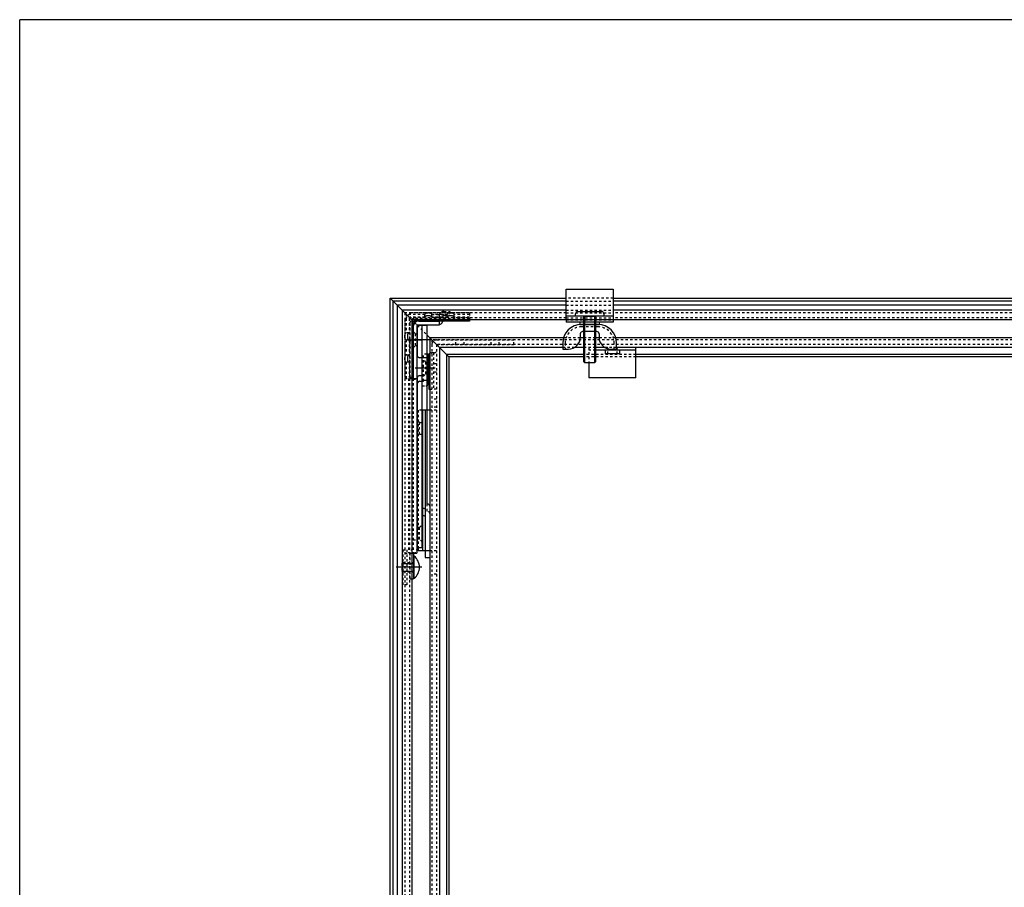
# Model space of a CAD drawing. Extents: x -437 to 1154, y -429 to 686.
# Drawn here: x -437 to -17, y 315 to 686 of the extents above; entities that cross this region are included whole.
import ezdxf

# ---------------------------------------------------------------- set-up
doc = ezdxf.new("R2010")
doc.units = 0
doc.linetypes.add('BORDER', pattern=[22, 20, -1, 0, -1])
doc.linetypes.add('STITCH', pattern=[2, 1, -1])
for name, color, linetype in [('図枠', 7, 'CONTINUOUS'), ('寸法線', 7, 'CONTINUOUS'), ('ﾚｲﾔ_1', 7, 'CONTINUOUS')]:
    doc.layers.add(name, color=color, linetype=linetype)

# ---------------------------------------------------------------- blocks, each defined once
blk = doc.blocks.new('CLUMP36')
at = {"layer": 'ﾚｲﾔ_1', "linetype": 'STITCH'}
for p, q in [((-260.84, 547.01), (-260.84, 449.01)), ((-258.84, 549.01), (-225.84, 549.01)), ((-258.84, 547.01), (-258.84, 449.01)), ((-258.84, 547.01), (-225.84, 547.01)), ((-250.59, 547.01), (-250.59, 549.01)), ((-247.09, 547.01), (-247.09, 549.01)), ((-235.59, 547.01), (-235.59, 549.01)), ((-232.09, 547.01), (-232.09, 549.01)), ((-225.84, 547.01), (-225.84, 549.01)), ((-261.14, 543.51), (-260.84, 543.51)), ((-259.84, 543.51), (-260.84, 543.51)), ((-260.14, 543.51), (-260.14, 528.01)), ((-258.84, 538.76), (-260.84, 538.76)), ((-258.84, 535.26), (-260.84, 535.26)), ((-261.74, 528.01), (-260.84, 528.01)), ((-258.84, 528.01), (-260.84, 528.01)), ((-258.84, 523.76), (-260.84, 523.76)), ((-265.04, 519.01), (-266.71, 519.01)), ((-266.71, 519.01), (-266.71, 460.43)), ((-260.84, 519.01), (-261.74, 519.01)), ((-258.84, 520.26), (-260.84, 520.26)), ((-258.84, 519.01), (-260.84, 519.01)), ((-260.84, 459.01), (-261.74, 459.01)), ((-258.84, 459.01), (-260.84, 459.01)), ((-258.84, 449.01), (-260.84, 449.01))]:
    blk.add_line(p, q, dxfattribs=at)
at = {"layer": 'ﾚｲﾔ_1', "color": 5}
for p, q in [((-262.14, 542.51), (-262.14, 528.01)), ((-262.14, 528.01), (-261.74, 528.01)), ((-261.74, 519.01), (-265.04, 519.01)), ((-264.83, 519.01), (-264.83, 459.01)), ((-263.74, 519.01), (-263.74, 459.01)), ((-266.71, 460.43), (-266.71, 459.01)), ((-261.74, 459.01), (-266.71, 459.01))]:
    blk.add_line(p, q, dxfattribs=at)
at = {"layer": 'ﾚｲﾔ_1', "color": 3, "linetype": 'BORDER'}
blk.add_line((-259.44, 537.01), (-267.91, 537.01), dxfattribs=at)
at = {"layer": 'ﾚｲﾔ_1', "linetype": 'STITCH'}
for centre, radius, start, end in [((-258.84, 547.01), 2, 90, 180), ((-261.14, 542.51), 1, 90, 126.8699), ((-259.84, 544.51), 1, 270, 0)]:
    blk.add_arc(centre, radius, start, end, dxfattribs=at)
at = {"layer": 'ﾚｲﾔ_1', "color": 5}
blk.add_arc((-261.14, 542.51), 1, 126.8699, 180, dxfattribs=at)
blk = doc.blocks.new('CLUMP37')
at = {"layer": '寸法線', "color": 3, "linetype": 'BORDER'}
blk.add_line((-271.27, 549.11), (-264.99, 549.11), dxfattribs=at)
at = {"layer": 'ﾚｲﾔ_1', "linetype": 'STITCH'}
for p, q in [((-257.74, 559.21), (-257.74, 557.41)), ((-256.14, 559.21), (-256.14, 557.41)), ((-255.74, 561.21), (-253.14, 561.21)), ((-255.74, 559.61), (-253.14, 559.61)), ((-253.14, 561.21), (-253.14, 559.61)), ((-267.84, 551.61), (-268.84, 552.61)), ((-267.84, 546.61), (-267.84, 551.61)), ((-267.84, 551.61), (-267.24, 551.61)), ((-268.84, 545.61), (-267.84, 546.61)), ((-267.84, 546.61), (-267.24, 546.61)), ((-272.34, 532.51), (-269.44, 532.51)), ((-272.34, 532.51), (-272.34, 458.01)), ((-270.74, 532.51), (-270.74, 458.01)), ((-268.84, 532.51), (-268.84, 458.01)), ((-268.84, 532.21), (-267.24, 532.21)), ((-268.84, 463.71), (-267.24, 463.71)), ((-272.34, 458.01), (-269.44, 458.01)), ((-270.24, 458.01), (-270.24, 447.01)), ((-270.24, 447.01), (-269.44, 447.01))]:
    blk.add_line(p, q, dxfattribs=at)
at = {"layer": 'ﾚｲﾔ_1', "color": 5}
for p, q in [((-268.84, 554.61), (-268.84, 532.51)), ((-267.24, 555.01), (-267.24, 458.01)), ((-266.84, 555.41), (-257.74, 555.41)), ((-266.44, 557.01), (-257.74, 557.01)), ((-257.74, 557.01), (-257.74, 555.41)), ((-269.44, 532.51), (-267.24, 532.51)), ((-269.44, 458.01), (-267.24, 458.01)), ((-268.64, 458.01), (-268.64, 447.01)), ((-269.44, 447.01), (-268.64, 447.01))]:
    blk.add_line(p, q, dxfattribs=at)
at = {"layer": 'ﾚｲﾔ_1', "linetype": 'STITCH'}
for centre, radius, start, end in [((-255.74, 559.21), 2, 90, 180), ((-255.74, 559.21), 0.4, 90, 180), ((-258.14, 557.41), 0.4, 270, 0), ((-258.14, 557.41), 2, 348.463, 0), ((-268.64, 458.01), 1.6, 97.1808, 180), ((-268.84, 459.6), 1.6, 277.1808, 0)]:
    blk.add_arc(centre, radius, start, end, dxfattribs=at)
at = {"layer": 'ﾚｲﾔ_1', "color": 5}
for centre, radius, start, end in [((-266.44, 554.61), 2.4, 90, 180), ((-266.84, 555.01), 0.4, 90, 180), ((-258.14, 557.41), 2, 270, 348.463)]:
    blk.add_arc(centre, radius, start, end, dxfattribs=at)
blk = doc.blocks.new('CLUMP38')
at = {"layer": '寸法線', "linetype": 'STITCH'}
for p, q in [((-273.64, 453.61), (-273.24, 454.01)), ((-273.24, 450.01), (-273.24, 454.01)), ((-273.64, 450.41), (-273.24, 450.01))]:
    blk.add_line(p, q, dxfattribs=at)
at = {"layer": 'ﾚｲﾔ_1', "linetype": 'STITCH'}
for p, q in [((-273.04, 444.51), (-273.04, 459.51)), ((-273.04, 459.51), (-271.44, 459.51)), ((-271.44, 459.51), (-271.44, 444.51)), ((-273.64, 453.61), (-273.64, 450.41)), ((-273.24, 454.01), (-268.64, 454.01)), ((-273.24, 450.01), (-268.64, 450.01)), ((-271.44, 444.51), (-273.04, 444.51))]:
    blk.add_line(p, q, dxfattribs=at)
at = {"layer": 'ﾚｲﾔ_1'}
for p, q in [((-273.64, 453.61), (-268.64, 453.61)), ((-273.64, 450.41), (-268.64, 450.41))]:
    blk.add_line(p, q, dxfattribs=at)
at = {"layer": 'ﾚｲﾔ_1', "color": 5}
for p, q in [((-268.64, 456.71), (-268.64, 447.31)), ((-268.64, 456.71), (-268.35, 456.71)), ((-268.35, 447.31), (-268.35, 456.71)), ((-268.64, 447.31), (-268.35, 447.31))]:
    blk.add_line(p, q, dxfattribs=at)
at = {"layer": 'ﾚｲﾔ_1', "color": 3, "linetype": 'BORDER'}
blk.add_line((-265.1, 452.01), (-276.11, 452.01), dxfattribs=at)
at = {"layer": 'ﾚｲﾔ_1', "color": 5}
blk.add_arc((-272.24, 452.01), 6.1, 309.6019, 50.3981, dxfattribs=at)
blk = doc.blocks.new('CLUMP39')
at = {"layer": 'ﾚｲﾔ_1', "linetype": 'STITCH'}
for p, q in [((-263.84, 559.91), (-270.04, 559.91)), ((-263.84, 558.71), (-270.04, 558.71)), ((-244.84, 560.51), (-269.54, 560.51)), ((-263.84, 558.71), (-263.84, 559.91)), ((-260.84, 558.71), (-260.84, 559.91)), ((-260.84, 559.91), (-254.34, 559.91)), ((-254.34, 559.91), (-260.84, 559.91)), ((-260.84, 558.71), (-254.34, 558.71)), ((-254.34, 558.71), (-260.84, 558.71)), ((-254.34, 558.71), (-254.34, 559.91)), ((-251.34, 558.71), (-251.34, 559.91)), ((-244.84, 559.91), (-251.34, 559.91)), ((-244.84, 558.71), (-251.34, 558.71)), ((-244.84, 560.51), (-244.84, 557.61)), ((-272.34, 557.71), (-272.34, 533.01)), ((-271.74, 558.21), (-271.74, 552.01)), ((-270.54, 558.21), (-270.54, 552.01)), ((-270.04, 533.01), (-270.04, 556.51)), ((-244.84, 558.21), (-268.34, 558.21)), ((-270.54, 552.01), (-271.74, 552.01)), ((-271.74, 549.01), (-271.74, 542.51)), ((-270.54, 549.01), (-271.74, 549.01)), ((-270.54, 549.01), (-270.54, 542.51)), ((-270.54, 542.51), (-271.74, 542.51)), ((-271.74, 539.51), (-271.74, 533.01)), ((-270.54, 539.51), (-271.74, 539.51)), ((-270.54, 539.51), (-270.54, 533.01)), ((-269.44, 533.01), (-272.34, 533.01))]:
    blk.add_line(p, q, dxfattribs=at)
at = {"layer": 'ﾚｲﾔ_1', "color": 5}
for p, q in [((-268.84, 533.01), (-268.84, 556.51)), ((-244.84, 557.01), (-268.34, 557.01)), ((-244.84, 557.61), (-244.84, 557.01)), ((-268.84, 533.01), (-269.44, 533.01))]:
    blk.add_line(p, q, dxfattribs=at)
at = {"layer": 'ﾚｲﾔ_1', "linetype": 'STITCH'}
for points in [[(-260.84, 559.91, 0), (-260.84, 559.93, 0), (-260.84, 559.94, 0), (-260.84, 559.96, 0), (-260.85, 559.97, 0), (-260.85, 559.99, 0), (-260.86, 560, 0), (-260.86, 560.02, 0), (-260.87, 560.03, 0), (-260.88, 560.04, 0), (-260.88, 560.06, 0), (-260.89, 560.07, 0), (-260.9, 560.09, 0), (-260.92, 560.1, 0), (-260.93, 560.12, 0), (-260.94, 560.13, 0), (-260.95, 560.14, 0), (-260.97, 560.16, 0), (-260.98, 560.17, 0), (-261, 560.18, 0), (-261.02, 560.2, 0), (-261.04, 560.21, 0), (-261.05, 560.22, 0), (-261.07, 560.23, 0), (-261.09, 560.25, 0), (-261.11, 560.26, 0), (-261.13, 560.27, 0), (-261.16, 560.28, 0), (-261.18, 560.29, 0), (-261.2, 560.3, 0), (-261.23, 560.32, 0), (-261.25, 560.33, 0), (-261.28, 560.34, 0), (-261.31, 560.35, 0), (-261.33, 560.36, 0), (-261.36, 560.37, 0), (-261.39, 560.38, 0), (-261.42, 560.39, 0), (-261.45, 560.39, 0), (-261.48, 560.4, 0), (-261.51, 560.41, 0), (-261.54, 560.42, 0), (-261.57, 560.43, 0), (-261.6, 560.43, 0), (-261.63, 560.44, 0), (-261.67, 560.45, 0), (-261.7, 560.46, 0), (-261.73, 560.46, 0), (-261.77, 560.47, 0), (-261.8, 560.47, 0), (-261.83, 560.48, 0), (-261.87, 560.48, 0), (-261.9, 560.49, 0), (-261.94, 560.49, 0), (-261.98, 560.5, 0), (-262.01, 560.5, 0), (-262.05, 560.5, 0), (-262.08, 560.5, 0), (-262.12, 560.51, 0), (-262.16, 560.51, 0), (-262.19, 560.51, 0), (-262.23, 560.51, 0), (-262.27, 560.51, 0), (-262.3, 560.51, 0), (-262.34, 560.51, 0), (-262.38, 560.51, 0), (-262.41, 560.51, 0), (-262.45, 560.51, 0), (-262.49, 560.51, 0), (-262.52, 560.51, 0), (-262.56, 560.51, 0), (-262.6, 560.5, 0), (-262.63, 560.5, 0), (-262.67, 560.5, 0), (-262.7, 560.5, 0), (-262.74, 560.49, 0), (-262.77, 560.49, 0), (-262.81, 560.48, 0), (-262.85, 560.48, 0), (-262.88, 560.47, 0), (-262.91, 560.47, 0), (-262.95, 560.46, 0), (-262.98, 560.46, 0), (-263.01, 560.45, 0), (-263.05, 560.44, 0), (-263.08, 560.43, 0), (-263.11, 560.43, 0), (-263.14, 560.42, 0), (-263.17, 560.41, 0), (-263.2, 560.4, 0), (-263.23, 560.39, 0), (-263.26, 560.39, 0), (-263.29, 560.38, 0), (-263.32, 560.37, 0), (-263.35, 560.36, 0), (-263.37, 560.35, 0), (-263.4, 560.34, 0), (-263.43, 560.33, 0), (-263.45, 560.32, 0), (-263.48, 560.3, 0), (-263.5, 560.29, 0), (-263.52, 560.28, 0), (-263.55, 560.27, 0), (-263.57, 560.26, 0), (-263.59, 560.25, 0), (-263.61, 560.23, 0), (-263.63, 560.22, 0), (-263.64, 560.21, 0), (-263.66, 560.2, 0), (-263.68, 560.18, 0), (-263.7, 560.17, 0), (-263.71, 560.16, 0), (-263.73, 560.14, 0), (-263.74, 560.13, 0), (-263.75, 560.12, 0), (-263.76, 560.1, 0), (-263.77, 560.09, 0), (-263.79, 560.07, 0), (-263.8, 560.06, 0), (-263.8, 560.04, 0), (-263.81, 560.03, 0), (-263.82, 560.02, 0), (-263.82, 560, 0), (-263.83, 559.99, 0), (-263.83, 559.97, 0), (-263.84, 559.96, 0), (-263.84, 559.94, 0), (-263.84, 559.93, 0), (-263.84, 559.91, 0)], [(-260.84, 558.71, 0), (-260.84, 558.73, 0), (-260.84, 558.74, 0), (-260.84, 558.76, 0), (-260.85, 558.77, 0), (-260.85, 558.79, 0), (-260.86, 558.8, 0), (-260.86, 558.82, 0), (-260.87, 558.83, 0), (-260.88, 558.84, 0), (-260.88, 558.86, 0), (-260.89, 558.87, 0), (-260.9, 558.89, 0), (-260.92, 558.9, 0), (-260.93, 558.91, 0), (-260.94, 558.93, 0), (-260.95, 558.94, 0), (-260.97, 558.96, 0), (-260.98, 558.97, 0), (-261, 558.98, 0), (-261.02, 559, 0), (-261.04, 559.01, 0), (-261.05, 559.02, 0), (-261.07, 559.03, 0), (-261.09, 559.05, 0), (-261.11, 559.06, 0), (-261.13, 559.07, 0), (-261.16, 559.08, 0), (-261.18, 559.09, 0), (-261.2, 559.11, 0), (-261.23, 559.12, 0), (-261.25, 559.13, 0), (-261.28, 559.14, 0), (-261.31, 559.15, 0), (-261.33, 559.16, 0), (-261.36, 559.17, 0), (-261.39, 559.18, 0), (-261.42, 559.19, 0), (-261.45, 559.2, 0), (-261.48, 559.2, 0), (-261.51, 559.21, 0), (-261.54, 559.22, 0), (-261.57, 559.23, 0), (-261.6, 559.24, 0), (-261.63, 559.24, 0), (-261.67, 559.25, 0), (-261.7, 559.25, 0), (-261.73, 559.26, 0), (-261.77, 559.27, 0), (-261.8, 559.27, 0), (-261.83, 559.28, 0), (-261.87, 559.28, 0), (-261.9, 559.29, 0), (-261.94, 559.29, 0), (-261.98, 559.29, 0), (-262.01, 559.3, 0), (-262.05, 559.3, 0), (-262.08, 559.3, 0), (-262.12, 559.31, 0), (-262.16, 559.31, 0), (-262.19, 559.31, 0), (-262.23, 559.31, 0), (-262.27, 559.31, 0), (-262.3, 559.31, 0), (-262.34, 559.31, 0), (-262.38, 559.31, 0), (-262.41, 559.31, 0), (-262.45, 559.31, 0), (-262.49, 559.31, 0), (-262.52, 559.31, 0), (-262.56, 559.31, 0), (-262.6, 559.3, 0), (-262.63, 559.3, 0), (-262.67, 559.3, 0), (-262.7, 559.29, 0), (-262.74, 559.29, 0), (-262.77, 559.29, 0), (-262.81, 559.28, 0), (-262.85, 559.28, 0), (-262.88, 559.27, 0), (-262.91, 559.27, 0), (-262.95, 559.26, 0), (-262.98, 559.25, 0), (-263.01, 559.25, 0), (-263.05, 559.24, 0), (-263.08, 559.24, 0), (-263.11, 559.23, 0), (-263.14, 559.22, 0), (-263.17, 559.21, 0), (-263.2, 559.2, 0), (-263.23, 559.2, 0), (-263.26, 559.19, 0), (-263.29, 559.18, 0), (-263.32, 559.17, 0), (-263.35, 559.16, 0), (-263.37, 559.15, 0), (-263.4, 559.14, 0), (-263.43, 559.13, 0), (-263.45, 559.12, 0), (-263.48, 559.11, 0), (-263.5, 559.09, 0), (-263.52, 559.08, 0), (-263.55, 559.07, 0), (-263.57, 559.06, 0), (-263.59, 559.05, 0), (-263.61, 559.03, 0), (-263.63, 559.02, 0), (-263.64, 559.01, 0), (-263.66, 559, 0), (-263.68, 558.98, 0), (-263.7, 558.97, 0), (-263.71, 558.96, 0), (-263.73, 558.94, 0), (-263.74, 558.93, 0), (-263.75, 558.91, 0), (-263.76, 558.9, 0), (-263.77, 558.89, 0), (-263.79, 558.87, 0), (-263.8, 558.86, 0), (-263.8, 558.84, 0), (-263.81, 558.83, 0), (-263.82, 558.82, 0), (-263.82, 558.8, 0), (-263.83, 558.79, 0), (-263.83, 558.77, 0), (-263.84, 558.76, 0), (-263.84, 558.74, 0), (-263.84, 558.73, 0), (-263.84, 558.71, 0)], [(-251.34, 559.91, 0), (-251.34, 559.93, 0), (-251.34, 559.94, 0), (-251.34, 559.96, 0), (-251.35, 559.97, 0), (-251.35, 559.99, 0), (-251.36, 560, 0), (-251.36, 560.02, 0), (-251.37, 560.03, 0), (-251.38, 560.04, 0), (-251.38, 560.06, 0), (-251.39, 560.07, 0), (-251.4, 560.09, 0), (-251.42, 560.1, 0), (-251.43, 560.12, 0), (-251.44, 560.13, 0), (-251.45, 560.14, 0), (-251.47, 560.16, 0), (-251.48, 560.17, 0), (-251.5, 560.18, 0), (-251.52, 560.2, 0), (-251.53, 560.21, 0), (-251.55, 560.22, 0), (-251.57, 560.23, 0), (-251.59, 560.25, 0), (-251.61, 560.26, 0), (-251.63, 560.27, 0), (-251.66, 560.28, 0), (-251.68, 560.29, 0), (-251.7, 560.3, 0), (-251.73, 560.32, 0), (-251.75, 560.33, 0), (-251.78, 560.34, 0), (-251.81, 560.35, 0), (-251.83, 560.36, 0), (-251.86, 560.37, 0), (-251.89, 560.38, 0), (-251.92, 560.39, 0), (-251.95, 560.39, 0), (-251.98, 560.4, 0), (-252.01, 560.41, 0), (-252.04, 560.42, 0), (-252.07, 560.43, 0), (-252.1, 560.43, 0), (-252.13, 560.44, 0), (-252.16, 560.45, 0), (-252.2, 560.46, 0), (-252.23, 560.46, 0), (-252.27, 560.47, 0), (-252.3, 560.47, 0), (-252.34, 560.48, 0), (-252.37, 560.48, 0), (-252.4, 560.49, 0), (-252.44, 560.49, 0), (-252.47, 560.5, 0), (-252.51, 560.5, 0), (-252.55, 560.5, 0), (-252.58, 560.5, 0), (-252.62, 560.51, 0), (-252.66, 560.51, 0), (-252.69, 560.51, 0), (-252.73, 560.51, 0), (-252.77, 560.51, 0), (-252.8, 560.51, 0), (-252.84, 560.51, 0), (-252.88, 560.51, 0), (-252.91, 560.51, 0), (-252.95, 560.51, 0), (-252.99, 560.51, 0), (-253.02, 560.51, 0), (-253.06, 560.51, 0), (-253.1, 560.5, 0), (-253.13, 560.5, 0), (-253.17, 560.5, 0), (-253.2, 560.5, 0), (-253.24, 560.49, 0), (-253.28, 560.49, 0), (-253.31, 560.48, 0), (-253.34, 560.48, 0), (-253.38, 560.47, 0), (-253.41, 560.47, 0), (-253.45, 560.46, 0), (-253.48, 560.46, 0), (-253.51, 560.45, 0), (-253.55, 560.44, 0), (-253.58, 560.43, 0), (-253.61, 560.43, 0), (-253.64, 560.42, 0), (-253.67, 560.41, 0), (-253.7, 560.4, 0), (-253.73, 560.39, 0), (-253.76, 560.39, 0), (-253.79, 560.38, 0), (-253.82, 560.37, 0), (-253.85, 560.36, 0), (-253.87, 560.35, 0), (-253.9, 560.34, 0), (-253.93, 560.33, 0), (-253.95, 560.32, 0), (-253.98, 560.3, 0), (-254, 560.29, 0), (-254.02, 560.28, 0), (-254.04, 560.27, 0), (-254.07, 560.26, 0), (-254.09, 560.25, 0), (-254.11, 560.23, 0), (-254.13, 560.22, 0), (-254.15, 560.21, 0), (-254.16, 560.2, 0), (-254.18, 560.18, 0), (-254.2, 560.17, 0), (-254.21, 560.16, 0), (-254.23, 560.14, 0), (-254.24, 560.13, 0), (-254.25, 560.12, 0), (-254.26, 560.1, 0), (-254.28, 560.09, 0), (-254.29, 560.07, 0), (-254.29, 560.06, 0), (-254.3, 560.04, 0), (-254.31, 560.03, 0), (-254.32, 560.02, 0), (-254.32, 560, 0), (-254.33, 559.99, 0), (-254.33, 559.97, 0), (-254.34, 559.96, 0), (-254.34, 559.94, 0), (-254.34, 559.93, 0), (-254.34, 559.91, 0)], [(-251.34, 558.71, 0), (-251.34, 558.73, 0), (-251.34, 558.74, 0), (-251.34, 558.76, 0), (-251.35, 558.77, 0), (-251.35, 558.79, 0), (-251.36, 558.8, 0), (-251.36, 558.82, 0), (-251.37, 558.83, 0), (-251.38, 558.84, 0), (-251.38, 558.86, 0), (-251.39, 558.87, 0), (-251.4, 558.89, 0), (-251.42, 558.9, 0), (-251.43, 558.91, 0), (-251.44, 558.93, 0), (-251.45, 558.94, 0), (-251.47, 558.96, 0), (-251.48, 558.97, 0), (-251.5, 558.98, 0), (-251.52, 559, 0), (-251.53, 559.01, 0), (-251.55, 559.02, 0), (-251.57, 559.03, 0), (-251.59, 559.05, 0), (-251.61, 559.06, 0), (-251.63, 559.07, 0), (-251.66, 559.08, 0), (-251.68, 559.09, 0), (-251.7, 559.11, 0), (-251.73, 559.12, 0), (-251.75, 559.13, 0), (-251.78, 559.14, 0), (-251.81, 559.15, 0), (-251.83, 559.16, 0), (-251.86, 559.17, 0), (-251.89, 559.18, 0), (-251.92, 559.19, 0), (-251.95, 559.2, 0), (-251.98, 559.2, 0), (-252.01, 559.21, 0), (-252.04, 559.22, 0), (-252.07, 559.23, 0), (-252.1, 559.24, 0), (-252.13, 559.24, 0), (-252.16, 559.25, 0), (-252.2, 559.25, 0), (-252.23, 559.26, 0), (-252.27, 559.27, 0), (-252.3, 559.27, 0), (-252.34, 559.28, 0), (-252.37, 559.28, 0), (-252.4, 559.29, 0), (-252.44, 559.29, 0), (-252.47, 559.29, 0), (-252.51, 559.3, 0), (-252.55, 559.3, 0), (-252.58, 559.3, 0), (-252.62, 559.31, 0), (-252.66, 559.31, 0), (-252.69, 559.31, 0), (-252.73, 559.31, 0), (-252.77, 559.31, 0), (-252.8, 559.31, 0), (-252.84, 559.31, 0), (-252.88, 559.31, 0), (-252.91, 559.31, 0), (-252.95, 559.31, 0), (-252.99, 559.31, 0), (-253.02, 559.31, 0), (-253.06, 559.31, 0), (-253.1, 559.3, 0), (-253.13, 559.3, 0), (-253.17, 559.3, 0), (-253.2, 559.29, 0), (-253.24, 559.29, 0), (-253.28, 559.29, 0), (-253.31, 559.28, 0), (-253.34, 559.28, 0), (-253.38, 559.27, 0), (-253.41, 559.27, 0), (-253.45, 559.26, 0), (-253.48, 559.25, 0), (-253.51, 559.25, 0), (-253.55, 559.24, 0), (-253.58, 559.24, 0), (-253.61, 559.23, 0), (-253.64, 559.22, 0), (-253.67, 559.21, 0), (-253.7, 559.2, 0), (-253.73, 559.2, 0), (-253.76, 559.19, 0), (-253.79, 559.18, 0), (-253.82, 559.17, 0), (-253.85, 559.16, 0), (-253.87, 559.15, 0), (-253.9, 559.14, 0), (-253.93, 559.13, 0), (-253.95, 559.12, 0), (-253.98, 559.11, 0), (-254, 559.09, 0), (-254.02, 559.08, 0), (-254.04, 559.07, 0), (-254.07, 559.06, 0), (-254.09, 559.05, 0), (-254.11, 559.03, 0), (-254.13, 559.02, 0), (-254.15, 559.01, 0), (-254.16, 559, 0), (-254.18, 558.98, 0), (-254.2, 558.97, 0), (-254.21, 558.96, 0), (-254.23, 558.94, 0), (-254.24, 558.93, 0), (-254.25, 558.91, 0), (-254.26, 558.9, 0), (-254.28, 558.89, 0), (-254.29, 558.87, 0), (-254.29, 558.86, 0), (-254.3, 558.84, 0), (-254.31, 558.83, 0), (-254.32, 558.82, 0), (-254.32, 558.8, 0), (-254.33, 558.79, 0), (-254.33, 558.77, 0), (-254.34, 558.76, 0), (-254.34, 558.74, 0), (-254.34, 558.73, 0), (-254.34, 558.71, 0)], [(-271.74, 549.01, 0), (-271.75, 549.01, 0), (-271.77, 549.01, 0), (-271.78, 549.02, 0), (-271.8, 549.02, 0), (-271.81, 549.02, 0), (-271.83, 549.03, 0), (-271.84, 549.03, 0), (-271.86, 549.04, 0), (-271.87, 549.05, 0), (-271.89, 549.06, 0), (-271.9, 549.07, 0), (-271.91, 549.08, 0), (-271.93, 549.09, 0), (-271.94, 549.1, 0), (-271.96, 549.11, 0), (-271.97, 549.13, 0), (-271.98, 549.14, 0), (-272, 549.16, 0), (-272.01, 549.17, 0), (-272.02, 549.19, 0), (-272.04, 549.21, 0), (-272.05, 549.23, 0), (-272.06, 549.25, 0), (-272.07, 549.27, 0), (-272.08, 549.29, 0), (-272.1, 549.31, 0), (-272.11, 549.33, 0), (-272.12, 549.35, 0), (-272.13, 549.38, 0), (-272.14, 549.4, 0), (-272.15, 549.43, 0), (-272.16, 549.45, 0), (-272.17, 549.48, 0), (-272.18, 549.51, 0), (-272.19, 549.53, 0), (-272.2, 549.56, 0), (-272.21, 549.59, 0), (-272.22, 549.62, 0), (-272.23, 549.65, 0), (-272.24, 549.68, 0), (-272.25, 549.71, 0), (-272.25, 549.74, 0), (-272.26, 549.77, 0), (-272.27, 549.81, 0), (-272.28, 549.84, 0), (-272.28, 549.87, 0), (-272.29, 549.9, 0), (-272.29, 549.94, 0), (-272.3, 549.97, 0), (-272.31, 550.01, 0), (-272.31, 550.04, 0), (-272.31, 550.08, 0), (-272.32, 550.11, 0), (-272.32, 550.15, 0), (-272.32, 550.18, 0), (-272.33, 550.22, 0), (-272.33, 550.26, 0), (-272.33, 550.29, 0), (-272.33, 550.33, 0), (-272.34, 550.37, 0), (-272.34, 550.4, 0), (-272.34, 550.44, 0), (-272.34, 550.48, 0), (-272.34, 550.51, 0), (-272.34, 550.55, 0), (-272.34, 550.59, 0), (-272.34, 550.62, 0), (-272.34, 550.66, 0), (-272.33, 550.7, 0), (-272.33, 550.73, 0), (-272.33, 550.77, 0), (-272.33, 550.81, 0), (-272.32, 550.84, 0), (-272.32, 550.88, 0), (-272.32, 550.91, 0), (-272.31, 550.95, 0), (-272.31, 550.98, 0), (-272.31, 551.02, 0), (-272.3, 551.05, 0), (-272.29, 551.09, 0), (-272.29, 551.12, 0), (-272.28, 551.15, 0), (-272.28, 551.19, 0), (-272.27, 551.22, 0), (-272.26, 551.25, 0), (-272.25, 551.28, 0), (-272.25, 551.32, 0), (-272.24, 551.35, 0), (-272.23, 551.38, 0), (-272.22, 551.41, 0), (-272.21, 551.44, 0), (-272.2, 551.47, 0), (-272.19, 551.49, 0), (-272.18, 551.52, 0), (-272.17, 551.55, 0), (-272.16, 551.57, 0), (-272.15, 551.6, 0), (-272.14, 551.62, 0), (-272.13, 551.65, 0), (-272.12, 551.67, 0), (-272.11, 551.7, 0), (-272.1, 551.72, 0), (-272.08, 551.74, 0), (-272.07, 551.76, 0), (-272.06, 551.78, 0), (-272.05, 551.8, 0), (-272.04, 551.82, 0), (-272.02, 551.84, 0), (-272.01, 551.85, 0), (-272, 551.87, 0), (-271.98, 551.88, 0), (-271.97, 551.9, 0), (-271.96, 551.91, 0), (-271.94, 551.92, 0), (-271.93, 551.94, 0), (-271.91, 551.95, 0), (-271.9, 551.96, 0), (-271.89, 551.97, 0), (-271.87, 551.98, 0), (-271.86, 551.98, 0), (-271.84, 551.99, 0), (-271.83, 552, 0), (-271.81, 552, 0), (-271.8, 552.01, 0), (-271.78, 552.01, 0), (-271.77, 552.01, 0), (-271.75, 552.01, 0), (-271.74, 552.01, 0)], [(-270.54, 549.01, 0), (-270.56, 549.01, 0), (-270.57, 549.01, 0), (-270.58, 549.02, 0), (-270.6, 549.02, 0), (-270.61, 549.02, 0), (-270.63, 549.03, 0), (-270.64, 549.03, 0), (-270.66, 549.04, 0), (-270.67, 549.05, 0), (-270.69, 549.06, 0), (-270.7, 549.07, 0), (-270.71, 549.08, 0), (-270.73, 549.09, 0), (-270.74, 549.1, 0), (-270.76, 549.11, 0), (-270.77, 549.13, 0), (-270.78, 549.14, 0), (-270.8, 549.16, 0), (-270.81, 549.17, 0), (-270.82, 549.19, 0), (-270.84, 549.21, 0), (-270.85, 549.23, 0), (-270.86, 549.25, 0), (-270.87, 549.27, 0), (-270.88, 549.29, 0), (-270.9, 549.31, 0), (-270.91, 549.33, 0), (-270.92, 549.35, 0), (-270.93, 549.38, 0), (-270.94, 549.4, 0), (-270.95, 549.43, 0), (-270.96, 549.45, 0), (-270.97, 549.48, 0), (-270.98, 549.51, 0), (-270.99, 549.53, 0), (-271, 549.56, 0), (-271.01, 549.59, 0), (-271.02, 549.62, 0), (-271.03, 549.65, 0), (-271.04, 549.68, 0), (-271.05, 549.71, 0), (-271.05, 549.74, 0), (-271.06, 549.77, 0), (-271.07, 549.81, 0), (-271.08, 549.84, 0), (-271.08, 549.87, 0), (-271.09, 549.9, 0), (-271.09, 549.94, 0), (-271.1, 549.97, 0), (-271.11, 550.01, 0), (-271.11, 550.04, 0), (-271.11, 550.08, 0), (-271.12, 550.11, 0), (-271.12, 550.15, 0), (-271.12, 550.18, 0), (-271.13, 550.22, 0), (-271.13, 550.26, 0), (-271.13, 550.29, 0), (-271.13, 550.33, 0), (-271.14, 550.37, 0), (-271.14, 550.4, 0), (-271.14, 550.44, 0), (-271.14, 550.48, 0), (-271.14, 550.51, 0), (-271.14, 550.55, 0), (-271.14, 550.59, 0), (-271.14, 550.62, 0), (-271.14, 550.66, 0), (-271.13, 550.7, 0), (-271.13, 550.73, 0), (-271.13, 550.77, 0), (-271.13, 550.81, 0), (-271.12, 550.84, 0), (-271.12, 550.88, 0), (-271.12, 550.91, 0), (-271.11, 550.95, 0), (-271.11, 550.98, 0), (-271.11, 551.02, 0), (-271.1, 551.05, 0), (-271.09, 551.09, 0), (-271.09, 551.12, 0), (-271.08, 551.15, 0), (-271.08, 551.19, 0), (-271.07, 551.22, 0), (-271.06, 551.25, 0), (-271.05, 551.28, 0), (-271.05, 551.32, 0), (-271.04, 551.35, 0), (-271.03, 551.38, 0), (-271.02, 551.41, 0), (-271.01, 551.44, 0), (-271, 551.47, 0), (-270.99, 551.49, 0), (-270.98, 551.52, 0), (-270.97, 551.55, 0), (-270.96, 551.57, 0), (-270.95, 551.6, 0), (-270.94, 551.62, 0), (-270.93, 551.65, 0), (-270.92, 551.67, 0), (-270.91, 551.7, 0), (-270.9, 551.72, 0), (-270.88, 551.74, 0), (-270.87, 551.76, 0), (-270.86, 551.78, 0), (-270.85, 551.8, 0), (-270.84, 551.82, 0), (-270.82, 551.84, 0), (-270.81, 551.85, 0), (-270.8, 551.87, 0), (-270.78, 551.88, 0), (-270.77, 551.9, 0), (-270.76, 551.91, 0), (-270.74, 551.92, 0), (-270.73, 551.94, 0), (-270.71, 551.95, 0), (-270.7, 551.96, 0), (-270.69, 551.97, 0), (-270.67, 551.98, 0), (-270.66, 551.98, 0), (-270.64, 551.99, 0), (-270.63, 552, 0), (-270.61, 552, 0), (-270.6, 552.01, 0), (-270.58, 552.01, 0), (-270.57, 552.01, 0), (-270.56, 552.01, 0), (-270.54, 552.01, 0)], [(-271.74, 539.51, 0), (-271.75, 539.51, 0), (-271.77, 539.51, 0), (-271.78, 539.52, 0), (-271.8, 539.52, 0), (-271.81, 539.52, 0), (-271.83, 539.53, 0), (-271.84, 539.53, 0), (-271.86, 539.54, 0), (-271.87, 539.55, 0), (-271.89, 539.56, 0), (-271.9, 539.57, 0), (-271.91, 539.58, 0), (-271.93, 539.59, 0), (-271.94, 539.6, 0), (-271.96, 539.61, 0), (-271.97, 539.63, 0), (-271.98, 539.64, 0), (-272, 539.66, 0), (-272.01, 539.67, 0), (-272.02, 539.69, 0), (-272.04, 539.71, 0), (-272.05, 539.73, 0), (-272.06, 539.75, 0), (-272.07, 539.77, 0), (-272.08, 539.79, 0), (-272.1, 539.81, 0), (-272.11, 539.83, 0), (-272.12, 539.85, 0), (-272.13, 539.88, 0), (-272.14, 539.9, 0), (-272.15, 539.93, 0), (-272.16, 539.95, 0), (-272.17, 539.98, 0), (-272.18, 540.01, 0), (-272.19, 540.03, 0), (-272.2, 540.06, 0), (-272.21, 540.09, 0), (-272.22, 540.12, 0), (-272.23, 540.15, 0), (-272.24, 540.18, 0), (-272.25, 540.21, 0), (-272.25, 540.24, 0), (-272.26, 540.27, 0), (-272.27, 540.31, 0), (-272.28, 540.34, 0), (-272.28, 540.37, 0), (-272.29, 540.4, 0), (-272.29, 540.44, 0), (-272.3, 540.47, 0), (-272.31, 540.51, 0), (-272.31, 540.54, 0), (-272.31, 540.58, 0), (-272.32, 540.61, 0), (-272.32, 540.65, 0), (-272.32, 540.68, 0), (-272.33, 540.72, 0), (-272.33, 540.76, 0), (-272.33, 540.79, 0), (-272.33, 540.83, 0), (-272.34, 540.87, 0), (-272.34, 540.9, 0), (-272.34, 540.94, 0), (-272.34, 540.98, 0), (-272.34, 541.01, 0), (-272.34, 541.05, 0), (-272.34, 541.09, 0), (-272.34, 541.12, 0), (-272.34, 541.16, 0), (-272.33, 541.2, 0), (-272.33, 541.23, 0), (-272.33, 541.27, 0), (-272.33, 541.31, 0), (-272.32, 541.34, 0), (-272.32, 541.38, 0), (-272.32, 541.41, 0), (-272.31, 541.45, 0), (-272.31, 541.48, 0), (-272.31, 541.52, 0), (-272.3, 541.55, 0), (-272.29, 541.59, 0), (-272.29, 541.62, 0), (-272.28, 541.65, 0), (-272.28, 541.69, 0), (-272.27, 541.72, 0), (-272.26, 541.75, 0), (-272.25, 541.78, 0), (-272.25, 541.82, 0), (-272.24, 541.85, 0), (-272.23, 541.88, 0), (-272.22, 541.91, 0), (-272.21, 541.94, 0), (-272.2, 541.97, 0), (-272.19, 541.99, 0), (-272.18, 542.02, 0), (-272.17, 542.05, 0), (-272.16, 542.07, 0), (-272.15, 542.1, 0), (-272.14, 542.12, 0), (-272.13, 542.15, 0), (-272.12, 542.17, 0), (-272.11, 542.2, 0), (-272.1, 542.22, 0), (-272.08, 542.24, 0), (-272.07, 542.26, 0), (-272.06, 542.28, 0), (-272.05, 542.3, 0), (-272.04, 542.32, 0), (-272.02, 542.34, 0), (-272.01, 542.35, 0), (-272, 542.37, 0), (-271.98, 542.38, 0), (-271.97, 542.4, 0), (-271.96, 542.41, 0), (-271.94, 542.42, 0), (-271.93, 542.44, 0), (-271.91, 542.45, 0), (-271.9, 542.46, 0), (-271.89, 542.47, 0), (-271.87, 542.48, 0), (-271.86, 542.48, 0), (-271.84, 542.49, 0), (-271.83, 542.5, 0), (-271.81, 542.5, 0), (-271.8, 542.51, 0), (-271.78, 542.51, 0), (-271.77, 542.51, 0), (-271.75, 542.51, 0), (-271.74, 542.51, 0)], [(-270.54, 539.51, 0), (-270.56, 539.51, 0), (-270.57, 539.51, 0), (-270.58, 539.52, 0), (-270.6, 539.52, 0), (-270.61, 539.52, 0), (-270.63, 539.53, 0), (-270.64, 539.53, 0), (-270.66, 539.54, 0), (-270.67, 539.55, 0), (-270.69, 539.56, 0), (-270.7, 539.57, 0), (-270.71, 539.58, 0), (-270.73, 539.59, 0), (-270.74, 539.6, 0), (-270.76, 539.61, 0), (-270.77, 539.63, 0), (-270.78, 539.64, 0), (-270.8, 539.66, 0), (-270.81, 539.67, 0), (-270.82, 539.69, 0), (-270.84, 539.71, 0), (-270.85, 539.73, 0), (-270.86, 539.75, 0), (-270.87, 539.77, 0), (-270.88, 539.79, 0), (-270.9, 539.81, 0), (-270.91, 539.83, 0), (-270.92, 539.85, 0), (-270.93, 539.88, 0), (-270.94, 539.9, 0), (-270.95, 539.93, 0), (-270.96, 539.95, 0), (-270.97, 539.98, 0), (-270.98, 540.01, 0), (-270.99, 540.03, 0), (-271, 540.06, 0), (-271.01, 540.09, 0), (-271.02, 540.12, 0), (-271.03, 540.15, 0), (-271.04, 540.18, 0), (-271.05, 540.21, 0), (-271.05, 540.24, 0), (-271.06, 540.27, 0), (-271.07, 540.31, 0), (-271.08, 540.34, 0), (-271.08, 540.37, 0), (-271.09, 540.4, 0), (-271.09, 540.44, 0), (-271.1, 540.47, 0), (-271.11, 540.51, 0), (-271.11, 540.54, 0), (-271.11, 540.58, 0), (-271.12, 540.61, 0), (-271.12, 540.65, 0), (-271.12, 540.68, 0), (-271.13, 540.72, 0), (-271.13, 540.76, 0), (-271.13, 540.79, 0), (-271.13, 540.83, 0), (-271.14, 540.87, 0), (-271.14, 540.9, 0), (-271.14, 540.94, 0), (-271.14, 540.98, 0), (-271.14, 541.01, 0), (-271.14, 541.05, 0), (-271.14, 541.09, 0), (-271.14, 541.12, 0), (-271.14, 541.16, 0), (-271.13, 541.2, 0), (-271.13, 541.23, 0), (-271.13, 541.27, 0), (-271.13, 541.31, 0), (-271.12, 541.34, 0), (-271.12, 541.38, 0), (-271.12, 541.41, 0), (-271.11, 541.45, 0), (-271.11, 541.48, 0), (-271.11, 541.52, 0), (-271.1, 541.55, 0), (-271.09, 541.59, 0), (-271.09, 541.62, 0), (-271.08, 541.65, 0), (-271.08, 541.69, 0), (-271.07, 541.72, 0), (-271.06, 541.75, 0), (-271.05, 541.78, 0), (-271.05, 541.82, 0), (-271.04, 541.85, 0), (-271.03, 541.88, 0), (-271.02, 541.91, 0), (-271.01, 541.94, 0), (-271, 541.97, 0), (-270.99, 541.99, 0), (-270.98, 542.02, 0), (-270.97, 542.05, 0), (-270.96, 542.07, 0), (-270.95, 542.1, 0), (-270.94, 542.12, 0), (-270.93, 542.15, 0), (-270.92, 542.17, 0), (-270.91, 542.2, 0), (-270.9, 542.22, 0), (-270.88, 542.24, 0), (-270.87, 542.26, 0), (-270.86, 542.28, 0), (-270.85, 542.3, 0), (-270.84, 542.32, 0), (-270.82, 542.34, 0), (-270.81, 542.35, 0), (-270.8, 542.37, 0), (-270.78, 542.38, 0), (-270.77, 542.4, 0), (-270.76, 542.41, 0), (-270.74, 542.42, 0), (-270.73, 542.44, 0), (-270.71, 542.45, 0), (-270.7, 542.46, 0), (-270.69, 542.47, 0), (-270.67, 542.48, 0), (-270.66, 542.48, 0), (-270.64, 542.49, 0), (-270.63, 542.5, 0), (-270.61, 542.5, 0), (-270.6, 542.51, 0), (-270.58, 542.51, 0), (-270.57, 542.51, 0), (-270.56, 542.51, 0), (-270.54, 542.51, 0)]]:
    blk.add_polyline3d(points, dxfattribs=at)
for centre, radius, start, end in [((-269.54, 557.71), 2.8, 90, 180), ((-270.04, 558.21), 1.7, 90, 180), ((-270.04, 558.21), 0.5, 90, 180), ((-259.04, 555.6), 3.01, 60.1372, 119.8628), ((-268.34, 556.51), 1.7, 90, 180), ((-267.43, 547.21), 3.01, 150.1372, 209.8628)]:
    blk.add_arc(centre, radius, start, end, dxfattribs=at)
at = {"layer": 'ﾚｲﾔ_1', "color": 5}
blk.add_arc((-268.34, 556.51), 0.5, 90, 180, dxfattribs=at)
blk = doc.blocks.new('CLUMP40')
at = {"layer": 'ﾚｲﾔ_1', "linetype": 'STITCH'}
for p, q in [((-264.34, 531.39), (-264.34, 543.01)), ((-263.04, 543.01), (-264.34, 543.01)), ((-263.34, 539.51), (-264.34, 540.51)), ((-263.34, 534.51), (-263.34, 539.51)), ((-263.34, 539.51), (-262.34, 539.51)), ((-265.04, 533.82), (-264.34, 533.82)), ((-264.34, 533.51), (-263.34, 534.51)), ((-263.34, 534.51), (-262.34, 534.51)), ((-265.04, 531.39), (-264.34, 531.39)), ((-265.04, 529.43), (-263.34, 529.43)), ((-264.34, 531.86), (-263.34, 531.86)), ((-266.04, 513.81), (-267.04, 514.81)), ((-266.04, 513.81), (-265.04, 513.81)), ((-266.04, 508.81), (-266.04, 513.81)), ((-267.04, 507.81), (-266.04, 508.81)), ((-266.04, 508.81), (-265.04, 508.81)), ((-266.04, 468.93), (-267.04, 468.93)), ((-266.04, 468.93), (-265.04, 469.93)), ((-266.04, 463.93), (-266.04, 468.93)), ((-266.04, 463.93), (-267.04, 463.93)), ((-265.04, 462.93), (-266.04, 463.93))]:
    blk.add_line(p, q, dxfattribs=at)
at = {"layer": 'ﾚｲﾔ_1', "color": 5}
for p, q in [((-262.34, 543.01), (-263.04, 543.01)), ((-262.34, 530.43), (-262.34, 543.01)), ((-266.04, 533.82), (-265.04, 533.82)), ((-267.04, 532.82), (-267.04, 460.43)), ((-266.04, 531.39), (-265.04, 531.39)), ((-265.04, 460.43), (-265.04, 529.43)), ((-267.04, 460.43), (-265.04, 460.43))]:
    blk.add_line(p, q, dxfattribs=at)
for centre, start, end in [((-266.04, 532.82), 90, 180), ((-266.04, 530.39), 90, 180), ((-263.34, 530.43), 287.4576, 0)]:
    blk.add_arc(centre, 1, start, end, dxfattribs=at)
at = {"layer": 'ﾚｲﾔ_1', "linetype": 'STITCH'}
for centre, end in [((-263.34, 532.86), 0), ((-263.34, 530.43), 287.4576)]:
    blk.add_arc(centre, 1, 270, end, dxfattribs=at)
blk = doc.blocks.new('CLUMP41')
at = {"layer": '寸法線', "color": 3, "linetype": 'BORDER'}
blk.add_line((-261.06, 549.11), (-269.39, 549.11), dxfattribs=at)
at = {"layer": 'ﾚｲﾔ_1', "color": 5}
for p, q in [((-263.04, 555.11), (-267.04, 555.11)), ((-267.04, 555.11), (-267.04, 542.39)), ((-265.04, 474.97), (-265.04, 555.11)), ((-263.04, 555.11), (-263.04, 479.01)), ((-265.04, 541.39), (-266.04, 541.39)), ((-263.04, 541.39), (-265.04, 541.39)), ((-262.74, 479.01), (-263.04, 479.01)), ((-263.74, 477.08), (-264.04, 477.08)), ((-263.74, 477.08), (-263.74, 456.12)), ((-261.74, 478.01), (-261.74, 456.12)), ((-263.74, 473.97), (-264.04, 473.97)), ((-263.74, 456.12), (-261.74, 456.12))]:
    blk.add_line(p, q, dxfattribs=at)
at = {"layer": 'ﾚｲﾔ_1', "linetype": 'STITCH'}
for p in [(-263.04, 479.01), (-262.74, 475.9)]:
    blk.add_line(p, (-263.04, 475.9), dxfattribs=at)
at = {"layer": 'ﾚｲﾔ_1', "color": 5}
for centre, start, end in [((-266.04, 542.39), 180, 270), ((-262.74, 478.01), 0, 90), ((-264.04, 478.08), 180, 270), ((-264.04, 474.97), 180, 270)]:
    blk.add_arc(centre, 1, start, end, dxfattribs=at)
at = {"layer": 'ﾚｲﾔ_1', "linetype": 'STITCH'}
blk.add_arc((-262.74, 474.9), 1, 360, 90, dxfattribs=at)
blk = doc.blocks.new('CLUMP44')
at = {"layer": 'ﾚｲﾔ_1', "color": 5}
for p, q in [((-189.29, 556.61), (-197.79, 556.61)), ((-197.79, 556.61), (-197.79, 555.61)), ((-197.79, 555.61), (-189.29, 555.61)), ((-190.04, 555.61), (-197.04, 555.61)), ((-189.29, 555.61), (-189.29, 556.61)), ((-197.54, 551.61), (-197.54, 550.11)), ((-190.54, 552.61), (-196.54, 552.61)), ((-189.54, 551.61), (-189.54, 550.11)), ((-205.04, 547.61), (-205.04, 545.11)), ((-182.04, 545.11), (-182.04, 547.61)), ((-205.04, 545.11), (-202.54, 545.11)), ((-184.54, 545.11), (-182.04, 545.11))]:
    blk.add_line(p, q, dxfattribs=at)
at = {"layer": 'ﾚｲﾔ_1', "linetype": 'STITCH'}
for p, q in [((-190.04, 554.61), (-197.04, 554.61)), ((-204.04, 547.61), (-204.04, 545.11)), ((-183.04, 545.11), (-183.04, 547.61))]:
    blk.add_line(p, q, dxfattribs=at)
at = {"layer": 'ﾚｲﾔ_1', "color": 5}
for centre, radius, start, end in [((-197.04, 547.61), 8, 90, 180), ((-190.04, 547.61), 8, 360, 90), ((-202.54, 550.11), 5, 270, 360), ((-196.54, 551.61), 1, 90, 180), ((-190.54, 551.61), 1, 0, 90), ((-184.54, 550.11), 5, 180, 270)]:
    blk.add_arc(centre, radius, start, end, dxfattribs=at)
at = {"layer": 'ﾚｲﾔ_1', "linetype": 'STITCH'}
for centre, start, end in [((-197.04, 547.61), 90, 180), ((-190.04, 547.61), 360, 90)]:
    blk.add_arc(centre, 7, start, end, dxfattribs=at)
blk = doc.blocks.new('CLUMP43')
at = {"layer": 'ﾚｲﾔ_1', "color": 5}
for p, q in [((-203.54, 557.61), (-203.54, 570.61)), ((-203.54, 570.61), (-183.54, 570.61)), ((-183.54, 570.61), (-183.54, 557.61)), ((-183.54, 559.21), (-203.54, 559.21)), ((-199.54, 559.21), (-199.54, 560.21)), ((-187.54, 559.21), (-199.54, 559.21)), ((-198.54, 561.21), (-188.54, 561.21)), ((-196.04, 559.21), (-191.04, 559.21)), ((-196.04, 539.61), (-196.04, 559.21)), ((-191.04, 559.21), (-191.04, 539.61)), ((-187.54, 560.21), (-187.54, 559.21)), ((-183.54, 557.61), (-203.54, 557.61)), ((-191.44, 539.21), (-195.64, 539.21))]:
    blk.add_line(p, q, dxfattribs=at)
at = {"layer": 'ﾚｲﾔ_1'}
for p, q in [((-195.64, 539.21), (-195.64, 559.21)), ((-191.44, 559.21), (-191.44, 539.21)), ((-195.64, 539.21), (-196.04, 539.61)), ((-191.44, 539.21), (-191.04, 539.61))]:
    blk.add_line(p, q, dxfattribs=at)
at = {"layer": 'ﾚｲﾔ_1', "color": 5}
for centre, start, end in [((-198.54, 560.21), 90, 180), ((-188.54, 560.21), 360, 90)]:
    blk.add_arc(centre, 1, start, end, dxfattribs=at)
at = {"layer": 'ﾚｲﾔ_1', "linetype": 'STITCH'}
blk.add_blockref('CLUMP44', (0, 0), dxfattribs=at)
blk = doc.blocks.new('CLUMP42')
at = {"layer": 'ﾚｲﾔ_1', "color": 5}
for p, q in [((-203.54, 557.61), (-203.54, 556.61)), ((-183.54, 556.61), (-203.54, 556.61)), ((-183.54, 557.61), (-183.54, 556.61))]:
    blk.add_line(p, q, dxfattribs=at)
at = {"layer": 'ﾚｲﾔ_1'}
blk.add_blockref('CLUMP43', (0, 0), dxfattribs=at)

msp = doc.modelspace()

# ---------------------------------------------------------------- linework, layer by layer
at = {"layer": '図枠', "color": 5}
for p in [(1151.28, 685.672), (-436.584, -428.952)]:
    msp.add_line(p, (-436.584, 685.672), dxfattribs=at)
at = {"layer": '寸法線', "color": 5}
for p, q in [((-278.64, 566.813), (-203.54, 566.813)), ((-278.64, 566.813), (-269.44, 557.613)), ((-278.64, -48.387), (-278.64, 566.813)), ((-183.54, 566.813), (236.46, 566.813)), ((-203.54, 565.613), (-277.44, 565.613)), ((-277.44, 565.613), (-277.44, -47.187)), ((-203.54, 563.813), (-275.64, 563.813)), ((-275.64, 563.813), (-275.64, -45.387)), ((236.46, 565.613), (-183.54, 565.613)), ((236.46, 563.813), (-183.54, 563.813)), ((-203.54, 561.713), (-273.54, 561.713)), ((-273.54, 561.713), (-273.54, -43.287)), ((236.46, 561.713), (-183.54, 561.713)), ((-203.54, 557.613), (-269.44, 557.613)), ((-269.44, 557.613), (-269.44, -39.187)), ((-268.693, 556.867), (-268.137, 556.31)), ((-267.123, 555.296), (-266.94, 555.113)), ((236.46, 557.613), (-183.54, 557.613)), ((-263.04, 551.213), (-253.64, 541.813)), ((-204.702, 549.913), (-261.74, 549.913)), ((-261.74, 549.913), (-261.74, -31.487)), ((-205.04, 545.813), (-257.64, 545.813)), ((-257.64, 545.813), (-257.64, -27.387)), ((-196.04, 545.813), (-199.988, 545.813)), ((-196.04, 549.913), (-197.544, 549.913)), ((-189.536, 549.913), (-191.04, 549.913)), ((-187.091, 545.813), (-191.04, 545.813)), ((240.298, 549.913), (-182.378, 549.913)), ((239.96, 545.813), (-182.04, 545.813)), ((-196.04, 542.813), (-254.64, 542.813)), ((-254.64, 542.813), (-254.64, 56.413)), ((-196.04, 541.813), (-253.64, 541.813)), ((-253.64, 541.813), (-253.64, 56.413)), ((231.76, 542.813), (-173.84, 542.813)), ((231.76, 541.813), (-173.84, 541.813))]:
    msp.add_line(p, q, dxfattribs=at)
at = {"layer": '寸法線', "linetype": 'STITCH'}
for p, q in [((-183.54, 566.813), (-203.54, 566.813)), ((-203.54, 565.613), (-183.54, 565.613)), ((-203.54, 563.813), (-183.54, 563.813)), ((-203.54, 560.513), (-272.34, 560.513)), ((-272.34, 560.513), (-272.34, -42.087)), ((-203.54, 558.513), (-270.34, 558.513)), ((-270.34, 558.513), (-270.34, -40.087)), ((-203.54, 561.713), (-183.54, 561.713)), ((-203.54, 560.513), (-183.54, 560.513)), ((-203.54, 558.513), (-183.54, 558.513)), ((236.46, 560.513), (-183.54, 560.513)), ((236.46, 558.513), (-183.54, 558.513)), ((-269.44, 557.613), (-268.693, 556.867)), ((-268.137, 556.31), (-267.123, 555.296)), ((-266.94, 555.113), (-263.04, 551.213)), ((-203.54, 557.613), (-183.54, 557.613)), ((318.76, 549.013), (-260.84, 549.013)), ((-260.84, 549.013), (-260.84, -30.587)), ((316.76, 547.013), (-258.84, 547.013)), ((-258.84, 547.013), (-258.84, -28.587)), ((-199.988, 545.813), (-205.04, 545.813)), ((-197.544, 549.913), (-204.702, 549.913)), ((-191.04, 549.913), (-196.04, 549.913)), ((-191.04, 545.813), (-196.04, 545.813)), ((-182.378, 549.913), (-189.536, 549.913)), ((-182.04, 545.813), (-187.091, 545.813)), ((-173.84, 542.813), (-196.04, 542.813)), ((-173.84, 541.813), (-196.04, 541.813))]:
    msp.add_line(p, q, dxfattribs=at)
at = {"layer": 'ﾚｲﾔ_1', "linetype": 'STITCH'}
for p, q in [((-193.84, 545.813), (-193.84, 539.213)), ((-191.04, 544.613), (-193.84, 544.613)), ((-185.84, 543.113), (-185.84, 545.513)), ((-181.84, 543.113), (-181.84, 545.513))]:
    msp.add_line(p, q, dxfattribs=at)
at = {"layer": 'ﾚｲﾔ_1', "color": 5}
for p, q in [((-186.14, 545.813), (-185.84, 545.813)), ((-173.84, 532.813), (-173.84, 545.813)), ((-173.84, 544.613), (-191.04, 544.613)), ((-186.84, 543.113), (-186.84, 544.613)), ((-180.84, 543.113), (-186.84, 543.113)), ((-180.84, 544.613), (-180.84, 543.113)), ((-193.84, 539.213), (-193.84, 532.813)), ((-173.84, 532.813), (-193.84, 532.813))]:
    msp.add_line(p, q, dxfattribs=at)
at = {"layer": 'ﾚｲﾔ_1', "linetype": 'STITCH'}
for centre, start, end in [((-186.14, 545.513), 0, 90), ((-181.54, 545.513), 90, 180)]:
    msp.add_arc(centre, 0.3, start, end, dxfattribs=at)

# ---------------------------------------------------------------- block references
at = {"layer": '寸法線', "linetype": 'STITCH'}
for name in ['CLUMP37', 'CLUMP39', 'CLUMP36', 'CLUMP40']:
    msp.add_blockref(name, (0, 0), dxfattribs=at)
at = {"layer": '寸法線', "linetype": 'BORDER'}
msp.add_blockref('CLUMP41', (0, 0), dxfattribs=at)
at = {"layer": 'ﾚｲﾔ_1'}
msp.add_blockref('CLUMP42', (0, 0), dxfattribs=at)
at = {"layer": 'ﾚｲﾔ_1', "linetype": 'STITCH'}
msp.add_blockref('CLUMP38', (0, 0), dxfattribs=at)

doc.saveas('drawing.dxf')
